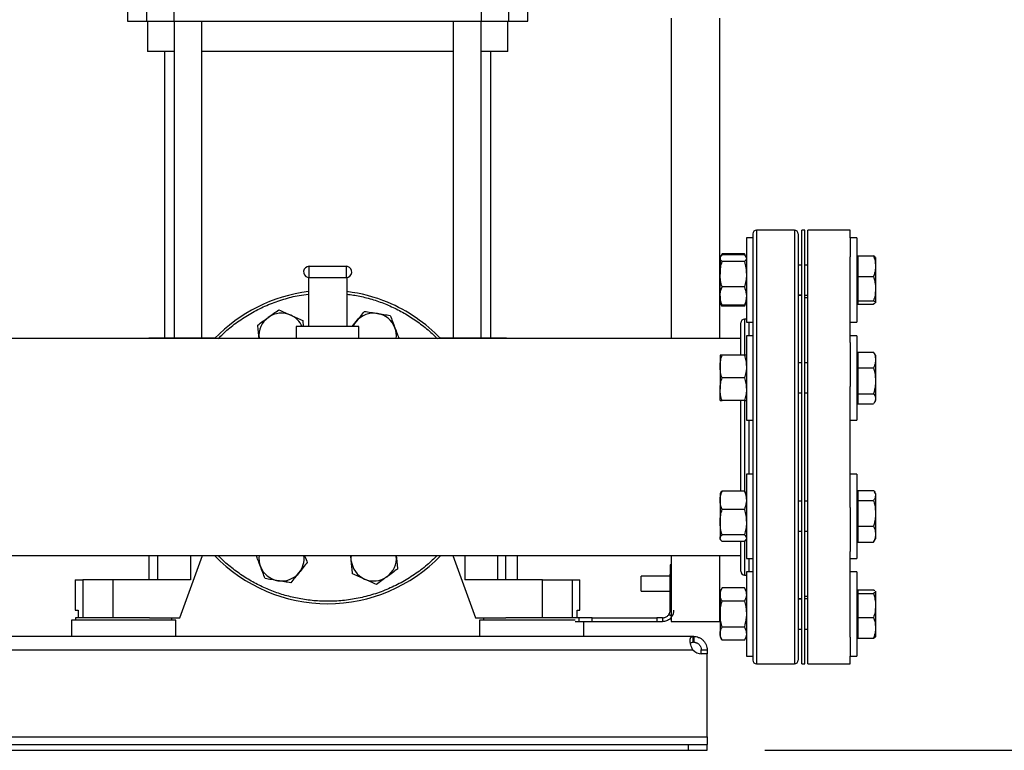
# Model space of a CAD drawing. Extents: x 0.4 to 10.6, y 0.4 to 8.1.
# Drawn here: x 7.9 to 8.8, y 2.7 to 3.4 of the extents above; entities that cross this region are included whole.
import ezdxf

# ---------------------------------------------------------------- set-up
doc = ezdxf.new("R2010")
doc.units = 0
doc.linetypes.add('SLD-SOLID', pattern=[0])
doc.layers.get('0').update_dxf_attribs({"linetype": 'CONTINUOUS'})
doc.styles.add('SLDTEXTSTYLE0', font='TXT', dxfattribs={"width": 0.75})
doc.dimstyles.new('SLDDIMSTYLE1', dxfattribs={"dimtxt": 0.125, "dimasz": 0.13, "dimexe": 0, "dimexo": 0.0625, "dimgap": 0.03125, "dimtad": 0, "dimtih": 1, "dimtoh": 1, "dimdec": 1, "dimlfac": 24, "dimrnd": 1e-09, "dimzin": 12, "dimtxsty": 'SLDTEXTSTYLE0', "dimsah": 1, "dimcen": 0.09, "dimazin": 3, "dimtfac": 1, "dimtdec": 1, "dimtofl": 0, "dimtmove": 0, "dimatfit": 3, "dimtolj": 1, "dimtzin": 12})

# ---------------------------------------------------------------- blocks, each defined once
blk = doc.blocks.new('_D_4')
at = {"color": 7, "linetype": 'SLD-SOLID'}
for p, q in [((8.81761, 4.02349), (9.25332, 4.02349)), ((9.12832, 4.02349), (9.12832, 3.48475)), ((9.12832, 2.74758), (9.12832, 3.28631)), ((8.56063, 2.74758), (9.25332, 2.74758))]:
    blk.add_line(p, q, dxfattribs=at)
for points in [[(9.12832, 4.02349), (9.10832, 3.89349), (9.14832, 3.89349)], [(9.12832, 2.74758), (9.14832, 2.87758), (9.10832, 2.87758)]]:
    blk.add_solid(points, dxfattribs=at)
at = {"color": 7, "linetype": 'SLD-SOLID', "insert": (8.96669, 3.44745), "char_height": 0.125, "attachment_point": 1, "style": 'SLDTEXTSTYLE0'}
blk.add_mtext('30.6', dxfattribs=at)

msp = doc.modelspace()

# ---------------------------------------------------------------- linework, layer by layer
at = {"color": 7, "linetype": 'SLD-SOLID'}
for p, q in [((8.00948, 3.42386), (8.00948, 3.37793)), ((8.02578, 3.42386), (8.02578, 3.37793)), ((8.04968, 3.42386), (8.04968, 3.37793)), ((8.31541, 3.42386), (8.31541, 3.37793)), ((8.33931, 3.37793), (8.33931, 3.42386)), ((8.35561, 3.37793), (8.35561, 3.42386)), ((8.47962, 3.38039), (8.47962, 3.10347)), ((8.52129, 3.38039), (8.52129, 3.10347)), ((8.00948, 3.37793), (8.02578, 3.37793)), ((8.02578, 3.37793), (8.04968, 3.37793)), ((8.02671, 3.37793), (8.02671, 3.35168)), ((8.04968, 3.37793), (8.31541, 3.37793)), ((8.04992, 3.37793), (8.04992, 3.10403)), ((8.07387, 3.10403), (8.07387, 3.37793)), ((8.29121, 3.37793), (8.29121, 3.10403)), ((8.31516, 3.10403), (8.31516, 3.37793)), ((8.31541, 3.37793), (8.33931, 3.37793)), ((8.33839, 3.35168), (8.33839, 3.37793)), ((8.33931, 3.37793), (8.35561, 3.37793)), ((8.04994, 3.35168), (8.02671, 3.35168)), ((8.04147, 3.35168), (8.04147, 3.10403)), ((8.29121, 3.35168), (8.07389, 3.35168)), ((8.33839, 3.35168), (8.31516, 3.35168)), ((8.32362, 3.10403), (8.32362, 3.35168)), ((8.58609, 3.19722), (8.55348, 3.19722)), ((8.59525, 3.19722), (8.59265, 3.19722)), ((8.59265, 3.00972), (8.59265, 3.19722)), ((8.59525, 3.00972), (8.59525, 3.19722)), ((8.63442, 3.19722), (8.59786, 3.19722)), ((8.59786, 3.00972), (8.59786, 3.19722)), ((8.63442, 3.19053), (8.63442, 3.19722)), ((8.5502, 3.19053), (8.54462, 3.19053)), ((8.54462, 3.19053), (8.54462, 3.11761)), ((8.5502, 3.19053), (8.5502, 3.11761)), ((8.64, 3.19053), (8.63442, 3.19053)), ((8.63442, 3.19053), (8.63442, 3.17404)), ((8.64, 3.19053), (8.64, 3.11761)), ((8.52358, 3.17662), (8.5223, 3.17441)), ((8.52284, 3.17503), (8.52358, 3.17662)), ((8.54288, 3.17662), (8.52358, 3.17662)), ((8.54288, 3.17586), (8.52358, 3.17586)), ((8.54418, 3.17437), (8.54288, 3.17662)), ((8.54288, 3.17662), (8.54361, 3.17503)), ((8.52224, 3.17431), (8.52183, 3.1736)), ((8.52183, 3.1736), (8.52183, 3.17294)), ((8.52183, 3.17294), (8.52183, 3.15913)), ((8.54288, 3.17002), (8.52358, 3.17002)), ((8.54462, 3.1736), (8.54421, 3.17431)), ((8.59265, 3.16709), (8.58937, 3.16709)), ((8.59786, 3.16709), (8.59525, 3.16709)), ((8.63442, 3.10001), (8.63442, 3.17404)), ((8.64084, 3.1736), (8.64, 3.1736)), ((8.64084, 3.17491), (8.64084, 3.15703)), ((8.64084, 3.17491), (8.65457, 3.17491)), ((8.65628, 3.17366), (8.65628, 3.16711)), ((8.65628, 3.16711), (8.65628, 3.16483)), ((8.1665, 3.15638), (8.1665, 3.16597)), ((8.1665, 3.16597), (8.19859, 3.16597)), ((8.19859, 3.16597), (8.19859, 3.15638)), ((8.52183, 3.14026), (8.52183, 3.15913)), ((8.65628, 3.16483), (8.65628, 3.14794)), ((8.16588, 3.15642), (8.16588, 3.11388)), ((8.1665, 3.15638), (8.19859, 3.15638)), ((8.19921, 3.15642), (8.19921, 3.11388)), ((8.64084, 3.15703), (8.65457, 3.15703)), ((8.64084, 3.15703), (8.64084, 3.1466)), ((8.54288, 3.14823), (8.52358, 3.14823)), ((8.64084, 3.1466), (8.64084, 3.13619)), ((8.65628, 3.14794), (8.65628, 3.14528)), ((8.65628, 3.14528), (8.65628, 3.1349)), ((8.52183, 3.14026), (8.52183, 3.13454)), ((8.52183, 3.13454), (8.52224, 3.13383)), ((8.52224, 3.13383), (8.52358, 3.13152)), ((8.52358, 3.13152), (8.52286, 3.13309)), ((8.54288, 3.13152), (8.54421, 3.13383)), ((8.54363, 3.13314), (8.54288, 3.13152)), ((8.54421, 3.13383), (8.54462, 3.13454)), ((8.58937, 3.14105), (8.59265, 3.14105)), ((8.59265, 3.14095), (8.58937, 3.14095)), ((8.59525, 3.14105), (8.59786, 3.14105)), ((8.59786, 3.13867), (8.59525, 3.13867)), ((8.64, 3.13454), (8.64084, 3.13454)), ((8.64084, 3.13619), (8.65457, 3.13619)), ((8.64084, 3.13619), (8.64084, 3.13476)), ((8.64084, 3.13476), (8.64084, 3.13467)), ((8.64084, 3.13467), (8.64084, 3.13324)), ((8.64084, 3.13324), (8.65457, 3.13324)), ((8.65608, 3.1342), (8.65457, 3.13324)), ((8.65628, 3.13452), (8.65619, 3.13437)), ((8.65628, 3.1349), (8.65628, 3.13452)), ((8.65628, 3.13452), (8.65628, 3.13449)), ((8.54288, 3.13229), (8.52358, 3.13229)), ((8.54288, 3.13152), (8.52358, 3.13152)), ((8.16096, 3.11917), (8.1615, 3.11388)), ((8.20368, 3.11388), (8.20726, 3.11828)), ((8.54462, 3.12034), (8.54307, 3.12034)), ((8.54462, 3.11761), (8.5502, 3.11761)), ((8.63442, 3.11761), (8.64, 3.11761)), ((8.15546, 3.11388), (8.15546, 3.10347)), ((8.16588, 3.11388), (8.15546, 3.11388)), ((8.19921, 3.11388), (8.16588, 3.11388)), ((8.20963, 3.11388), (8.19921, 3.11388)), ((8.20963, 3.10347), (8.20963, 3.11388)), ((8.53979, 3.10347), (7.79443, 3.10347)), ((8.02794, 3.10403), (8.02794, 3.10347)), ((8.02794, 3.10403), (8.03554, 3.10403)), ((8.03554, 3.10403), (8.06403, 3.10403)), ((8.06403, 3.10403), (8.0855, 3.10403)), ((8.1233, 3.10347), (8.12325, 3.10395)), ((8.12331, 3.10347), (8.12325, 3.10395)), ((8.27959, 3.10403), (8.30106, 3.10403)), ((8.30106, 3.10403), (8.32955, 3.10403)), ((8.32955, 3.10403), (8.33716, 3.10403)), ((8.33716, 3.10347), (8.33716, 3.10403)), ((8.5502, 3.10597), (8.54462, 3.10597)), ((8.54462, 3.10597), (8.54462, 3.03305)), ((8.5502, 3.10597), (8.5502, 3.03305)), ((8.64, 3.10597), (8.63442, 3.10597)), ((8.63442, 3.10001), (8.63442, 3.06206)), ((8.64, 3.10597), (8.64, 3.03305)), ((8.64084, 3.09187), (8.65457, 3.09187)), ((8.64084, 3.09187), (8.64084, 3.07815)), ((8.65532, 3.09063), (8.65457, 3.09187)), ((8.65628, 3.0891), (8.65538, 3.09066)), ((8.52183, 3.08904), (8.52183, 3.07928)), ((8.54288, 3.08904), (8.52358, 3.08904)), ((8.59265, 3.08253), (8.58937, 3.08253)), ((8.59786, 3.08253), (8.59525, 3.08253)), ((8.64084, 3.08904), (8.64, 3.08904)), ((8.65628, 3.0891), (8.65628, 3.08588)), ((8.65628, 3.08588), (8.65628, 3.08414)), ((8.65628, 3.08414), (8.65628, 3.06839)), ((8.52183, 3.07928), (8.52183, 3.05974)), ((8.64084, 3.07815), (8.64084, 3.05579)), ((8.64084, 3.07815), (8.65457, 3.07815)), ((8.54288, 3.06951), (8.52358, 3.06951)), ((8.65628, 3.06839), (8.65628, 3.06555)), ((8.65628, 3.06555), (8.65628, 3.05202)), ((8.52183, 3.04998), (8.52183, 3.05974)), ((8.58937, 3.05649), (8.59265, 3.05649)), ((8.59525, 3.05649), (8.59786, 3.05649)), ((8.63442, 3.00972), (8.63442, 3.06206)), ((8.54288, 3.04998), (8.52358, 3.04998)), ((8.64, 3.04998), (8.64084, 3.04998)), ((8.64084, 3.05579), (8.65457, 3.05579)), ((8.64084, 3.05579), (8.64084, 3.05147)), ((8.64084, 3.05147), (8.64084, 3.04715)), ((8.65538, 3.04837), (8.65628, 3.04993)), ((8.65628, 3.05202), (8.65628, 3.05092)), ((8.65628, 3.05092), (8.65628, 3.04993)), ((8.64084, 3.04715), (8.65457, 3.04715)), ((8.54462, 3.03305), (8.5502, 3.03305)), ((8.63442, 3.03305), (8.64, 3.03305)), ((8.59265, 2.82222), (8.59265, 3.00972)), ((8.59525, 2.82222), (8.59525, 3.00972)), ((8.59786, 2.82222), (8.59786, 3.00972)), ((8.63442, 2.95737), (8.63442, 3.00972)), ((8.5502, 2.98638), (8.54462, 2.98638)), ((8.54462, 2.98638), (8.54462, 2.91346)), ((8.5502, 2.98638), (8.5502, 2.91346)), ((8.64, 2.98638), (8.63442, 2.98638)), ((8.64, 2.98638), (8.64, 2.91346)), ((8.54288, 2.97171), (8.52358, 2.97171)), ((8.64084, 2.97228), (8.64084, 2.97228)), ((8.64084, 2.97228), (8.65457, 2.97228)), ((8.64084, 2.97228), (8.64084, 2.96797)), ((8.64084, 2.97228), (8.65457, 2.97228)), ((8.52224, 2.97016), (8.52183, 2.96945)), ((8.52183, 2.96945), (8.52183, 2.96373)), ((8.52183, 2.96373), (8.52183, 2.94487)), ((8.54462, 2.96945), (8.54421, 2.97016)), ((8.59265, 2.96294), (8.58937, 2.96294)), ((8.59786, 2.96294), (8.59525, 2.96294)), ((8.64084, 2.96945), (8.64, 2.96945)), ((8.64084, 2.96797), (8.64084, 2.96366)), ((8.64084, 2.96366), (8.64084, 2.9413)), ((8.64084, 2.96366), (8.65457, 2.96366)), ((8.65628, 2.9695), (8.65538, 2.97106)), ((8.65628, 2.9695), (8.65628, 2.96852)), ((8.65628, 2.96852), (8.65628, 2.96742)), ((8.65628, 2.96742), (8.65628, 2.9539)), ((8.54288, 2.95576), (8.52358, 2.95576)), ((8.63442, 2.95737), (8.63442, 2.91942)), ((8.65628, 2.9539), (8.65628, 2.95105)), ((8.65628, 2.95105), (8.65628, 2.9353)), ((8.52183, 2.94487), (8.52183, 2.93106)), ((8.64084, 2.9413), (8.65457, 2.9413)), ((8.64084, 2.9413), (8.64084, 2.92756)), ((8.52183, 2.93039), (8.52183, 2.93106)), ((8.52183, 2.93039), (8.52224, 2.92968)), ((8.54288, 2.93397), (8.52358, 2.93397)), ((8.54421, 2.92968), (8.54462, 2.93039)), ((8.58937, 2.9369), (8.59265, 2.9369)), ((8.59525, 2.9369), (8.59786, 2.9369)), ((8.64, 2.93039), (8.64084, 2.93039)), ((8.65457, 2.92756), (8.65538, 2.92881)), ((8.65538, 2.92878), (8.65628, 2.93034)), ((8.65538, 2.92878), (8.65538, 2.92878)), ((8.65628, 2.9353), (8.65628, 2.93355)), ((8.65628, 2.93355), (8.65628, 2.93034)), ((8.54288, 2.92814), (8.52358, 2.92814)), ((8.64084, 2.92756), (8.65457, 2.92756)), ((8.64084, 2.92756), (8.64084, 2.92756)), ((8.64084, 2.92756), (8.65457, 2.92756)), ((6.18488, 2.91597), (8.53979, 2.91597)), ((8.02794, 2.91597), (8.02794, 2.89488)), ((8.05459, 2.86207), (8.07435, 2.91597)), ((8.20298, 2.91148), (8.20252, 2.91597)), ((8.24178, 2.91597), (8.24184, 2.91548)), ((8.24179, 2.91597), (8.24184, 2.91548)), ((8.29074, 2.91597), (8.3105, 2.86207)), ((8.33657, 2.89488), (8.33657, 2.91597)), ((8.34659, 2.89488), (8.34659, 2.91597)), ((8.47962, 2.91597), (8.47962, 2.85879)), ((8.52129, 2.91597), (8.52129, 2.85879)), ((8.54462, 2.91346), (8.5502, 2.91346)), ((8.63442, 2.84539), (8.63442, 2.91942)), ((8.63442, 2.91346), (8.64, 2.91346)), ((8.47864, 2.908), (8.47864, 2.8998)), ((8.47962, 2.908), (8.47864, 2.908)), ((7.96437, 2.89488), (7.96437, 2.86863)), ((7.96437, 2.89488), (7.97081, 2.89488)), ((7.97081, 2.89488), (7.97081, 2.86207)), ((7.99681, 2.89488), (7.97081, 2.89488)), ((7.99681, 2.89488), (7.99681, 2.86207)), ((8.06403, 2.89488), (7.99681, 2.89488)), ((8.36828, 2.89488), (8.30106, 2.89488)), ((8.36828, 2.86207), (8.36828, 2.89488)), ((8.36828, 2.89488), (8.39428, 2.89488)), ((8.39428, 2.86207), (8.39428, 2.89488)), ((8.39428, 2.89488), (8.40072, 2.89488)), ((8.40072, 2.86863), (8.40072, 2.89488)), ((8.47864, 2.89811), (8.45358, 2.89811)), ((8.45358, 2.8916), (8.45358, 2.89811)), ((8.47864, 2.86863), (8.47864, 2.8998)), ((8.54307, 2.89909), (8.54462, 2.89909)), ((8.5502, 2.90182), (8.54462, 2.90182)), ((8.54462, 2.90182), (8.54462, 2.8289)), ((8.5502, 2.90182), (8.5502, 2.8289)), ((8.64, 2.90182), (8.63442, 2.90182)), ((8.64, 2.90182), (8.64, 2.8289)), ((8.45358, 2.88509), (8.45358, 2.8916)), ((8.52358, 2.88791), (8.52183, 2.88489)), ((8.54288, 2.88791), (8.52358, 2.88791)), ((8.54462, 2.88489), (8.54288, 2.88791)), ((8.64084, 2.8862), (8.65457, 2.8862)), ((8.64084, 2.88619), (8.64084, 2.88477)), ((8.64084, 2.88619), (8.65457, 2.88619)), ((8.45358, 2.88509), (8.47864, 2.88509)), ((8.52183, 2.88489), (8.52183, 2.88227)), ((8.52183, 2.88227), (8.52183, 2.86536)), ((8.58937, 2.87848), (8.59265, 2.87848)), ((8.59265, 2.87838), (8.58937, 2.87838)), ((8.59525, 2.88076), (8.59786, 2.88076)), ((8.59786, 2.87838), (8.59525, 2.87838)), ((8.64084, 2.88489), (8.64, 2.88489)), ((8.64084, 2.88477), (8.64084, 2.88467)), ((8.64084, 2.88467), (8.64084, 2.88325)), ((8.64084, 2.88325), (8.64084, 2.87284)), ((8.64084, 2.88325), (8.65457, 2.88325)), ((8.65611, 2.88505), (8.65628, 2.88491)), ((8.65628, 2.88494), (8.65628, 2.88491)), ((8.65628, 2.88491), (8.65628, 2.88453)), ((8.65628, 2.88453), (8.65628, 2.87416)), ((8.54288, 2.87664), (8.52358, 2.87664)), ((8.64084, 2.87284), (8.64084, 2.86242)), ((8.65628, 2.87416), (8.65628, 2.87151)), ((8.65628, 2.87151), (8.65628, 2.85461)), ((7.96437, 2.86863), (7.96694, 2.86863)), ((7.96453, 2.86207), (7.96453, 2.85995)), ((8.0062, 2.86207), (7.96453, 2.86207)), ((7.96694, 2.86863), (7.96694, 2.86207)), ((8.02862, 2.86207), (8.0062, 2.86207)), ((8.02862, 2.86207), (8.05459, 2.86207)), ((8.04787, 2.85995), (8.04787, 2.86207)), ((8.3105, 2.86207), (8.33647, 2.86207)), ((8.31722, 2.86207), (8.31722, 2.85995)), ((8.39238, 2.86207), (8.33647, 2.86207)), ((8.39967, 2.86207), (8.39238, 2.86207)), ((8.39815, 2.86207), (8.39815, 2.86863)), ((8.39815, 2.86863), (8.40072, 2.86863)), ((8.39967, 2.86207), (8.39967, 2.85879)), ((8.41127, 2.86207), (8.39967, 2.86207)), ((8.41127, 2.85879), (8.41127, 2.86207)), ((8.41127, 2.86207), (8.46728, 2.86207)), ((8.46728, 2.86207), (8.46728, 2.85879)), ((8.47208, 2.86207), (8.46728, 2.86207)), ((8.47208, 2.86207), (8.47208, 2.85879)), ((8.52183, 2.86536), (8.52183, 2.84844)), ((8.64084, 2.86242), (8.64084, 2.84452)), ((8.64084, 2.86242), (8.65457, 2.86242)), ((7.96109, 2.85995), (7.96109, 2.846)), ((8.05131, 2.85995), (7.96109, 2.85995)), ((8.05131, 2.846), (8.05131, 2.85995)), ((8.31378, 2.85995), (8.31378, 2.846)), ((8.35889, 2.85995), (8.31378, 2.85995)), ((8.39658, 2.85995), (8.35889, 2.85995)), ((8.39658, 2.85879), (8.39967, 2.85879)), ((8.39967, 2.85879), (8.41127, 2.85879)), ((8.404, 2.846), (8.404, 2.85879)), ((8.41127, 2.85879), (8.46728, 2.85879)), ((8.46728, 2.85879), (8.47208, 2.85879)), ((8.47962, 2.85879), (8.52129, 2.85879)), ((8.54288, 2.85408), (8.52358, 2.85408)), ((8.58937, 2.85234), (8.59265, 2.85234)), ((8.59525, 2.85234), (8.59786, 2.85234)), ((8.65628, 2.85461), (8.65628, 2.85233)), ((8.65628, 2.85233), (8.65628, 2.84577)), ((8.49868, 2.846), (6.22599, 2.846)), ((8.49868, 2.841), (8.49868, 2.846)), ((8.49906, 2.846), (8.49868, 2.846)), ((8.49906, 2.846), (8.49906, 2.841)), ((8.52183, 2.84844), (8.52183, 2.84583)), ((8.52183, 2.84583), (8.52358, 2.84281)), ((8.54288, 2.84281), (8.54462, 2.84583)), ((8.63442, 2.84539), (8.63442, 2.8289)), ((8.64, 2.84583), (8.64084, 2.84583)), ((8.64084, 2.84452), (8.65457, 2.84452)), ((8.64084, 2.84452), (8.65457, 2.84452)), ((8.64084, 2.84452), (8.64084, 2.84452)), ((8.49906, 2.841), (8.49868, 2.841)), ((8.54288, 2.84281), (8.52358, 2.84281)), ((6.22624, 2.83444), (8.49843, 2.83444)), ((8.50563, 2.83444), (8.51063, 2.83444)), ((8.50563, 2.83109), (8.50563, 2.83444)), ((8.51063, 2.83109), (8.50567, 2.83109)), ((8.51063, 2.83109), (8.50583, 2.83109)), ((8.51063, 2.83444), (8.51063, 2.83109)), ((8.51063, 2.75914), (8.51063, 2.83109)), ((8.51063, 2.83109), (8.51063, 2.83109)), ((8.54462, 2.8289), (8.5502, 2.8289)), ((8.63442, 2.8289), (8.64, 2.8289)), ((8.63442, 2.82222), (8.63442, 2.8289)), ((8.55348, 2.82222), (8.58609, 2.82222)), ((8.59265, 2.82222), (8.59525, 2.82222)), ((8.59786, 2.82222), (8.63442, 2.82222)), ((6.21404, 2.75914), (8.51063, 2.75914)), ((8.51063, 2.75914), (8.51063, 2.75258)), ((6.23045, 2.75258), (8.49423, 2.75258)), ((8.49423, 2.75258), (8.49423, 2.74758)), ((8.49423, 2.75258), (8.51063, 2.75258)), ((8.51063, 2.74758), (8.51063, 2.75258)), ((6.23045, 2.74758), (8.49423, 2.74758)), ((8.49423, 2.74758), (8.51063, 2.74758))]:
    msp.add_line(p, q, dxfattribs=at)
at = {"color": 8, "linetype": 'SLD-SOLID'}
for p, q in [((8.55348, 3.19722), (8.55348, 3.08147)), ((8.58609, 3.19722), (8.58609, 3.08147)), ((8.54307, 3.12034), (8.54307, 3.08906)), ((8.54692, 3.10597), (8.54692, 3.11761)), ((8.03554, 3.10403), (8.03554, 3.10347)), ((8.06403, 3.10403), (8.06403, 3.10347)), ((8.30106, 3.10403), (8.30106, 3.10347)), ((8.32955, 3.10347), (8.32955, 3.10403)), ((8.55348, 3.08147), (8.55348, 2.82222)), ((8.58609, 3.08147), (8.58609, 2.82222)), ((8.54307, 3.05001), (8.54307, 2.97148)), ((8.54692, 2.98638), (8.54692, 3.03305)), ((8.54307, 2.92818), (8.54307, 2.89909)), ((8.03554, 2.91597), (8.03554, 2.89488)), ((8.06403, 2.91597), (8.06403, 2.89488)), ((8.30106, 2.91597), (8.30106, 2.89488)), ((8.32955, 2.89488), (8.32955, 2.91597)), ((8.54692, 2.90182), (8.54692, 2.91346)), ((8.47864, 2.8998), (8.47962, 2.8998)), ((8.47962, 2.86363), (8.47755, 2.865))]:
    msp.add_line(p, q, dxfattribs=at)
at = {"color": 7, "linetype": 'SLD-SOLID', "flags": 128}
msp.add_lwpolyline([(8.20298, 2.91148), (8.20289, 2.91403), (8.20304, 2.91597)], dxfattribs=at)
at = {"color": 7, "linetype": 'SLD-SOLID'}
for centre, radius, start, end in [((8.55348, 3.19393), 0.00328, 90, 180), ((8.58609, 3.19393), 0.00328, 0, 90), ((8.1665, 3.16117), 0.00479, 90, 255), ((8.19859, 3.16117), 0.00479, 75, 90), ((8.19859, 3.16117), 0.00479, 270, 75), ((8.1665, 3.16117), 0.00479, 255, 270), ((8.18255, 3.00972), 0.13542, 97.06971, 136.18694), ((8.18255, 3.00972), 0.13542, 67.5, 82.93029), ((8.18255, 3.00972), 0.13542, 43.81306, 67.5), ((8.14268, 3.10595), 0.01953, 65.87475, 125.87475), ((8.22241, 3.10595), 0.01953, 80.87475, 140.87475), ((8.22241, 3.10595), 0.01953, 20.87475, 80.87475), ((8.14268, 3.10595), 0.01953, 125.87475, 185.87475), ((8.14268, 3.10595), 0.01953, 23.95229, 65.87475), ((8.22241, 3.10595), 0.01953, 140.87475, 156.04771), ((8.54307, 3.11706), 0.00328, 90, 180), ((8.22241, 3.10595), 0.01953, 352.68308, 20.87475), ((8.18255, 3.00972), 0.13542, 223.81306, 316.18694), ((8.14268, 2.91348), 0.01953, 172.68308, 200.87475), ((8.14268, 2.91348), 0.01953, 320.87475, 7.31692), ((8.22241, 2.91348), 0.01953, 305.87475, 5.87475), ((8.14268, 2.91348), 0.01953, 200.87475, 260.87475), ((8.22241, 2.91348), 0.01953, 185.87475, 245.87475), ((8.14268, 2.91348), 0.01953, 260.87475, 320.87475), ((8.22241, 2.91348), 0.01953, 245.87475, 305.87475), ((8.54307, 2.90237), 0.00328, 180, 270), ((8.47208, 2.86863), 0.00656, 326.44269, 0), ((8.47208, 2.86863), 0.00984, 326.44269, 0), ((8.50583, 2.84093), 0.00984, 221.26454, 270), ((8.55348, 2.8255), 0.00328, 180, 270), ((8.58609, 2.8255), 0.00328, 270, 0)]:
    msp.add_arc(centre, radius, start, end, dxfattribs=at)
for points, knots in [([(8.5502, 3.1939), (8.5502, 3.19391), (8.5502, 3.1942), (8.5502, 3.19318), (8.5502, 3.19077), (8.5502, 3.18647), (8.5502, 3.18048), (8.5502, 3.17273), (8.5502, 3.16329), (8.5502, 3.15228), (8.5502, 3.13985), (8.5502, 3.12621), (8.5502, 3.11159), (8.5502, 3.09629), (8.5502, 3.08553), (8.5502, 3.08021)], [0, 0, 0, 0, 0.003343, 0.084475, 0.164595, 0.246293, 0.329463, 0.413738, 0.498718, 0.583983, 0.669105, 0.753661, 0.837242, 0.919469, 1, 1, 1, 1]), ([(8.58937, 3.1939), (8.58937, 3.19391), (8.58937, 3.1942), (8.58937, 3.19318), (8.58937, 3.19077), (8.58937, 3.18647), (8.58937, 3.18048), (8.58937, 3.17273), (8.58937, 3.16329), (8.58937, 3.15228), (8.58937, 3.13985), (8.58937, 3.12621), (8.58937, 3.11159), (8.58937, 3.09629), (8.58937, 3.08553), (8.58937, 3.08021)], [0, 0, 0, 0, 0.003343, 0.084475, 0.164595, 0.246293, 0.329463, 0.413738, 0.498718, 0.583983, 0.669105, 0.753661, 0.837242, 0.919469, 1, 1, 1, 1]), ([(8.52183, 3.17294), (8.52184, 3.17301), (8.52185, 3.17353), (8.52223, 3.17452), (8.52313, 3.17541), (8.52358, 3.17586)], [0, 0, 0, 0, 0.0701, 0.530787, 1, 1, 1, 1]), ([(8.54288, 3.17586), (8.54342, 3.17538), (8.54401, 3.17487), (8.54417, 3.17434), (8.54418, 3.17429)], [0, 0, 0, 0, 0.916238, 1, 1, 1, 1]), ([(8.52358, 3.17002), (8.52309, 3.17049), (8.52211, 3.17145), (8.52192, 3.17244), (8.52183, 3.17294)], [0, 0, 0, 0, 0.495457, 1, 1, 1, 1]), ([(8.52183, 3.15913), (8.52184, 3.15938), (8.52185, 3.16134), (8.52223, 3.16503), (8.52313, 3.16834), (8.52358, 3.17002)], [0, 0, 0, 0, 0.070099, 0.530788, 1, 1, 1, 1]), ([(8.54462, 3.17294), (8.54462, 3.17287), (8.5446, 3.17234), (8.54422, 3.17136), (8.54333, 3.17047), (8.54288, 3.17002)], [0, 0, 0, 0, 0.070097, 0.530789, 1, 1, 1, 1]), ([(8.54288, 3.17002), (8.54336, 3.16825), (8.54435, 3.16468), (8.54453, 3.16099), (8.54462, 3.15913)], [0, 0, 0, 0, 0.495459, 1, 1, 1, 1]), ([(8.65457, 3.17491), (8.65476, 3.17436), (8.65567, 3.17181), (8.65601, 3.16917), (8.65628, 3.16711)], [0, 0, 0, 0, 0.218976, 1, 1, 1, 1]), ([(8.65619, 3.17378), (8.65616, 3.17384), (8.65596, 3.17422), (8.6552, 3.1746), (8.65457, 3.17491)], [0, 0, 0, 0, 0.153627, 1, 1, 1, 1]), ([(8.52358, 3.14823), (8.52309, 3.15), (8.52211, 3.15357), (8.52192, 3.15726), (8.52183, 3.15913)], [0, 0, 0, 0, 0.495459, 1, 1, 1, 1]), ([(8.54462, 3.15913), (8.54462, 3.15887), (8.5446, 3.15691), (8.54422, 3.15323), (8.54333, 3.14991), (8.54288, 3.14823)], [0, 0, 0, 0, 0.070099, 0.5307885, 1, 1, 1, 1]), ([(8.65628, 3.16483), (8.65623, 3.16417), (8.65602, 3.16153), (8.65519, 3.15896), (8.65457, 3.15703)], [0, 0, 0, 0, 0.2506186, 1, 1, 1, 1]), ([(8.65457, 3.15703), (8.65492, 3.15582), (8.6558, 3.15284), (8.6561, 3.14977), (8.65628, 3.14794)], [0, 0, 0, 0, 0.4053924, 1, 1, 1, 1]), ([(8.52183, 3.14026), (8.52185, 3.14092), (8.52194, 3.14361), (8.52287, 3.14624), (8.52358, 3.14823)], [0, 0, 0, 0, 0.24275, 1, 1, 1, 1]), ([(8.54288, 3.14823), (8.54358, 3.14624), (8.54451, 3.14361), (8.5446, 3.14092), (8.54462, 3.14026)], [0, 0, 0, 0, 0.75725, 1, 1, 1, 1]), ([(8.65628, 3.14528), (8.65616, 3.1439), (8.6559, 3.14082), (8.65504, 3.13784), (8.65457, 3.13619)], [0, 0, 0, 0, 0.447285, 1, 1, 1, 1]), ([(8.52358, 3.13229), (8.52335, 3.13287), (8.52274, 3.13446), (8.52201, 3.13712), (8.52189, 3.13921), (8.52183, 3.14026)], [0, 0, 0, 0, 0.224553, 0.609779, 1, 1, 1, 1]), ([(8.52228, 3.13385), (8.52231, 3.13378), (8.52249, 3.13325), (8.52307, 3.13273), (8.52358, 3.13229)], [0, 0, 0, 0, 0.131942, 1, 1, 1, 1]), ([(8.54462, 3.14026), (8.54456, 3.13922), (8.54445, 3.13713), (8.54372, 3.13447), (8.5431, 3.13287), (8.54288, 3.13229)], [0, 0, 0, 0, 0.384905, 0.775447, 1, 1, 1, 1]), ([(8.54288, 3.13229), (8.54342, 3.13276), (8.54401, 3.13327), (8.54417, 3.13381), (8.54418, 3.13385)], [0, 0, 0, 0, 0.916232, 1, 1, 1, 1]), ([(8.65457, 3.13619), (8.65476, 3.1361), (8.65567, 3.13568), (8.65601, 3.13524), (8.65628, 3.1349)], [0, 0, 0, 0, 0.218966, 1, 1, 1, 1]), ([(8.13124, 3.12178), (8.13277, 3.12289), (8.13586, 3.12513), (8.13886, 3.12729), (8.14037, 3.12839)], [0, 0, 0, 0, 0.4945101, 1, 1, 1, 1]), ([(8.14037, 3.12839), (8.14205, 3.12764), (8.14542, 3.12613), (8.14891, 3.12457), (8.15067, 3.12378)], [0, 0, 0, 0, 0.4954574, 1, 1, 1, 1]), ([(8.20726, 3.11828), (8.20845, 3.11974), (8.21086, 3.12271), (8.21319, 3.12558), (8.21437, 3.12703)], [0, 0, 0, 0, 0.4945118, 1, 1, 1, 1]), ([(8.21437, 3.12703), (8.21618, 3.12673), (8.21983, 3.12615), (8.2236, 3.12554), (8.22551, 3.12524)], [0, 0, 0, 0, 0.495458, 1, 1, 1, 1]), ([(8.22551, 3.12524), (8.22737, 3.12494), (8.23114, 3.12433), (8.23479, 3.12374), (8.23664, 3.12345)], [0, 0, 0, 0, 0.494511, 1, 1, 1, 1]), ([(8.1221, 3.11517), (8.12358, 3.11624), (8.12658, 3.11841), (8.12968, 3.12065), (8.13124, 3.12178)], [0, 0, 0, 0, 0.495457, 1, 1, 1, 1]), ([(8.15067, 3.12378), (8.15239, 3.12301), (8.15588, 3.12144), (8.15925, 3.11993), (8.16096, 3.11917)], [0, 0, 0, 0, 0.494511, 1, 1, 1, 1]), ([(8.23664, 3.12345), (8.23729, 3.12174), (8.23861, 3.11828), (8.23997, 3.11471), (8.24066, 3.11291)], [0, 0, 0, 0, 0.495457, 1, 1, 1, 1]), ([(8.53979, 3.08904), (8.53979, 3.08996), (8.53979, 3.09339), (8.53979, 3.09851), (8.53979, 3.1043), (8.53979, 3.10906), (8.53979, 3.11278), (8.53979, 3.11536), (8.53979, 3.11684), (8.53979, 3.11694), (8.53979, 3.11699)], [0, 0, 0, 0, 0.050236, 0.188216, 0.327665, 0.46786, 0.608053, 0.747502, 0.885483, 1, 1, 1, 1]), ([(8.12325, 3.10395), (8.12306, 3.10583), (8.12267, 3.10963), (8.12229, 3.11331), (8.1221, 3.11517)], [0, 0, 0, 0, 0.494512, 1, 1, 1, 1]), ([(8.24066, 3.11291), (8.24133, 3.11115), (8.24255, 3.10795), (8.24373, 3.10485), (8.24426, 3.10347)], [0, 0, 0, 0, 0.5522283, 1, 1, 1, 1]), ([(8.65457, 3.09187), (8.65476, 3.09144), (8.65567, 3.08949), (8.65601, 3.08747), (8.65628, 3.08588)], [0, 0, 0, 0, 0.218974, 1, 1, 1, 1]), ([(8.52183, 3.07928), (8.52184, 3.07951), (8.52185, 3.08126), (8.52223, 3.08456), (8.52313, 3.08754), (8.52358, 3.08904)], [0, 0, 0, 0, 0.070098, 0.530789, 1, 1, 1, 1]), ([(8.52358, 3.08904), (8.52287, 3.08904), (8.52194, 3.08904), (8.52185, 3.08904), (8.52183, 3.08904)], [0, 0, 0, 0, 0.75725, 1, 1, 1, 1]), ([(8.54288, 3.08904), (8.54336, 3.08745), (8.54435, 3.08425), (8.54453, 3.08094), (8.54462, 3.07928)], [0, 0, 0, 0, 0.495457, 1, 1, 1, 1]), ([(8.54462, 3.08904), (8.5446, 3.08904), (8.54451, 3.08904), (8.54358, 3.08904), (8.54288, 3.08904)], [0, 0, 0, 0, 0.24275, 1, 1, 1, 1]), ([(8.65628, 3.08414), (8.65623, 3.08363), (8.65602, 3.0816), (8.65519, 3.07963), (8.65457, 3.07815)], [0, 0, 0, 0, 0.2506194, 1, 1, 1, 1]), ([(8.52358, 3.06951), (8.52309, 3.0711), (8.52211, 3.0743), (8.52192, 3.07761), (8.52183, 3.07928)], [0, 0, 0, 0, 0.495457, 1, 1, 1, 1]), ([(8.54462, 3.07928), (8.54462, 3.07904), (8.5446, 3.07729), (8.54422, 3.07399), (8.54333, 3.07101), (8.54288, 3.06951)], [0, 0, 0, 0, 0.070098, 0.53079, 1, 1, 1, 1]), ([(8.5502, 3.08021), (8.5502, 3.07505), (8.5502, 3.06456), (8.5502, 3.04795), (8.5502, 3.03055), (8.5502, 3.01249), (8.5502, 2.99404), (8.5502, 2.97546), (8.5502, 2.95705), (8.5502, 2.93909), (8.5502, 2.92189), (8.5502, 2.90749), (8.5502, 2.8957), (8.5502, 2.88621), (8.5502, 2.87593), (8.5502, 2.86535), (8.5502, 2.85505), (8.5502, 2.8464), (8.5502, 2.83929), (8.5502, 2.83358), (8.5502, 2.8292), (8.5502, 2.82649), (8.5502, 2.8253), (8.5502, 2.82558), (8.5502, 2.82562)], [0, 0, 0, 0, 0.045826, 0.093195, 0.141971, 0.191985, 0.243036, 0.294892, 0.347301, 0.399989, 0.452678, 0.505086, 0.539661, 0.573979, 0.608018, 0.658032, 0.706808, 0.754177, 0.800003, 0.845829, 0.893198, 0.941974, 0.991988, 1, 1, 1, 1]), ([(8.58937, 3.08021), (8.58937, 3.07505), (8.58937, 3.06456), (8.58937, 3.04795), (8.58937, 3.03055), (8.58937, 3.01249), (8.58937, 2.99404), (8.58937, 2.97546), (8.58937, 2.95705), (8.58937, 2.93909), (8.58937, 2.92189), (8.58937, 2.90749), (8.58937, 2.8957), (8.58937, 2.88621), (8.58937, 2.87593), (8.58937, 2.86535), (8.58937, 2.85505), (8.58937, 2.8464), (8.58937, 2.83929), (8.58937, 2.83358), (8.58937, 2.8292), (8.58937, 2.82649), (8.58937, 2.8253), (8.58937, 2.82558), (8.58937, 2.82562)], [0, 0, 0, 0, 0.045826, 0.093195, 0.141971, 0.191985, 0.243036, 0.294892, 0.347301, 0.399989, 0.452678, 0.505086, 0.539661, 0.573979, 0.608018, 0.658032, 0.706808, 0.754177, 0.800003, 0.845829, 0.893198, 0.941974, 0.991988, 1, 1, 1, 1]), ([(8.65457, 3.07815), (8.65476, 3.07745), (8.65567, 3.07427), (8.65601, 3.07097), (8.65628, 3.06839)], [0, 0, 0, 0, 0.218977, 1, 1, 1, 1]), ([(8.52183, 3.05974), (8.52184, 3.05998), (8.52185, 3.06173), (8.52223, 3.06503), (8.52313, 3.06801), (8.52358, 3.06951)], [0, 0, 0, 0, 0.070099, 0.530789, 1, 1, 1, 1]), ([(8.54288, 3.06951), (8.54336, 3.06792), (8.54435, 3.06472), (8.54453, 3.06141), (8.54462, 3.05974)], [0, 0, 0, 0, 0.495457, 1, 1, 1, 1]), ([(8.65628, 3.06555), (8.65623, 3.06472), (8.65602, 3.06141), (8.65519, 3.0582), (8.65457, 3.05579)], [0, 0, 0, 0, 0.250617, 1, 1, 1, 1]), ([(8.52358, 3.04998), (8.52309, 3.05156), (8.52211, 3.05477), (8.52192, 3.05807), (8.52183, 3.05974)], [0, 0, 0, 0, 0.495457, 1, 1, 1, 1]), ([(8.54462, 3.05974), (8.54462, 3.05951), (8.5446, 3.05776), (8.54422, 3.05445), (8.54333, 3.05148), (8.54288, 3.04998)], [0, 0, 0, 0, 0.070098, 0.53079, 1, 1, 1, 1]), ([(8.52183, 3.04998), (8.52185, 3.04998), (8.52194, 3.04998), (8.52287, 3.04998), (8.52358, 3.04998)], [0, 0, 0, 0, 0.24275, 1, 1, 1, 1]), ([(8.53979, 2.97171), (8.53979, 2.97386), (8.53979, 2.97936), (8.53979, 2.9886), (8.53979, 2.99925), (8.53979, 3.01116), (8.53979, 3.02411), (8.53979, 3.03757), (8.53979, 3.04596), (8.53979, 3.04998)], [0, 0, 0, 0, 0.086195, 0.220235, 0.354726, 0.488991, 0.665669, 0.839718, 1, 1, 1, 1]), ([(8.54288, 3.04998), (8.54358, 3.04998), (8.54451, 3.04998), (8.5446, 3.04998), (8.54462, 3.04998)], [0, 0, 0, 0, 0.75725, 1, 1, 1, 1]), ([(8.65457, 3.05579), (8.65492, 3.05529), (8.6558, 3.05405), (8.6561, 3.05278), (8.65628, 3.05202)], [0, 0, 0, 0, 0.4053999, 1, 1, 1, 1]), ([(8.65628, 3.05092), (8.65616, 3.05035), (8.6559, 3.04907), (8.65504, 3.04783), (8.65457, 3.04715)], [0, 0, 0, 0, 0.447284, 1, 1, 1, 1]), ([(8.52183, 2.96373), (8.52189, 2.96477), (8.52201, 2.96686), (8.52273, 2.96952), (8.52335, 2.97112), (8.52358, 2.97171)], [0, 0, 0, 0, 0.3849063, 0.7754461, 1, 1, 1, 1]), ([(8.52358, 2.97171), (8.52303, 2.97123), (8.52244, 2.97072), (8.52228, 2.97019), (8.52227, 2.97014)], [0, 0, 0, 0, 0.9162383, 1, 1, 1, 1]), ([(8.54288, 2.97171), (8.5431, 2.97112), (8.54371, 2.96954), (8.54444, 2.96688), (8.54456, 2.96478), (8.54462, 2.96373)], [0, 0, 0, 0, 0.224554, 0.609779, 1, 1, 1, 1]), ([(8.54417, 2.97014), (8.54415, 2.97021), (8.54396, 2.97074), (8.54338, 2.97126), (8.54288, 2.97171)], [0, 0, 0, 0, 0.131942, 1, 1, 1, 1]), ([(8.65457, 2.97228), (8.65492, 2.97178), (8.6558, 2.97055), (8.6561, 2.96927), (8.65628, 2.96852)], [0, 0, 0, 0, 0.4053963, 1, 1, 1, 1]), ([(8.52358, 2.95576), (8.52287, 2.95775), (8.52194, 2.96038), (8.52185, 2.96308), (8.52183, 2.96373)], [0, 0, 0, 0, 0.757253, 1, 1, 1, 1]), ([(8.54462, 2.96373), (8.5446, 2.96308), (8.54451, 2.96038), (8.54358, 2.95775), (8.54288, 2.95576)], [0, 0, 0, 0, 0.242747, 1, 1, 1, 1]), ([(8.65628, 2.96742), (8.65616, 2.96685), (8.6559, 2.96557), (8.65504, 2.96434), (8.65457, 2.96366)], [0, 0, 0, 0, 0.447288, 1, 1, 1, 1]), ([(8.65457, 2.96366), (8.65476, 2.96296), (8.65567, 2.95977), (8.65601, 2.95648), (8.65628, 2.9539)], [0, 0, 0, 0, 0.218977, 1, 1, 1, 1]), ([(8.52183, 2.94487), (8.52184, 2.94512), (8.52185, 2.94708), (8.52223, 2.95077), (8.52313, 2.95408), (8.52358, 2.95576)], [0, 0, 0, 0, 0.070096, 0.530787, 1, 1, 1, 1]), ([(8.54288, 2.95576), (8.54336, 2.95399), (8.54435, 2.95042), (8.54453, 2.94673), (8.54462, 2.94487)], [0, 0, 0, 0, 0.495458, 1, 1, 1, 1]), ([(8.65628, 2.95105), (8.65623, 2.95022), (8.65602, 2.94692), (8.65519, 2.94371), (8.65457, 2.9413)], [0, 0, 0, 0, 0.250619, 1, 1, 1, 1]), ([(8.52358, 2.93397), (8.52309, 2.93574), (8.52211, 2.93931), (8.52192, 2.943), (8.52183, 2.94487)], [0, 0, 0, 0, 0.495456, 1, 1, 1, 1]), ([(8.54462, 2.94487), (8.54462, 2.94461), (8.5446, 2.94265), (8.54422, 2.93897), (8.54333, 2.93565), (8.54288, 2.93397)], [0, 0, 0, 0, 0.070099, 0.530789, 1, 1, 1, 1]), ([(8.65457, 2.9413), (8.65476, 2.94087), (8.65567, 2.93891), (8.65601, 2.93689), (8.65628, 2.9353)], [0, 0, 0, 0, 0.218976, 1, 1, 1, 1]), ([(8.52183, 2.93106), (8.52184, 2.93112), (8.52185, 2.93165), (8.52223, 2.93264), (8.52313, 2.93353), (8.52358, 2.93397)], [0, 0, 0, 0, 0.0701, 0.530785, 1, 1, 1, 1]), ([(8.52358, 2.92814), (8.52309, 2.92861), (8.52211, 2.92957), (8.52192, 2.93056), (8.52183, 2.93106)], [0, 0, 0, 0, 0.495458, 1, 1, 1, 1]), ([(8.54288, 2.93397), (8.54336, 2.9335), (8.54435, 2.93254), (8.54453, 2.93155), (8.54462, 2.93106)], [0, 0, 0, 0, 0.495462, 1, 1, 1, 1]), ([(8.54417, 2.9297), (8.54415, 2.92963), (8.54396, 2.9291), (8.54338, 2.92858), (8.54288, 2.92814)], [0, 0, 0, 0, 0.131942, 1, 1, 1, 1]), ([(8.65628, 2.93355), (8.65623, 2.93305), (8.65602, 2.93102), (8.65519, 2.92904), (8.65457, 2.92756)], [0, 0, 0, 0, 0.250622, 1, 1, 1, 1]), ([(8.53979, 2.9024), (8.53979, 2.90255), (8.53979, 2.90287), (8.53979, 2.90569), (8.53979, 2.91022), (8.53979, 2.91666), (8.53979, 2.9227), (8.53979, 2.92701), (8.53979, 2.92814)], [0, 0, 0, 0, 0.179955, 0.367242, 0.556818, 0.746384, 0.933671, 1, 1, 1, 1]), ([(8.12443, 2.90652), (8.12376, 2.90829), (8.12254, 2.91148), (8.12136, 2.91458), (8.12083, 2.91597)], [0, 0, 0, 0, 0.5522283, 1, 1, 1, 1]), ([(8.16264, 2.91597), (8.16274, 2.9157), (8.16353, 2.91364), (8.16429, 2.91164), (8.16495, 2.9099)], [0, 0, 0, 0, 0.128788, 1, 1, 1, 1]), ([(8.24184, 2.91548), (8.24203, 2.9136), (8.24242, 2.9098), (8.2428, 2.90612), (8.24299, 2.90426)], [0, 0, 0, 0, 0.4945106, 1, 1, 1, 1]), ([(8.12845, 2.89598), (8.1278, 2.89769), (8.12648, 2.90115), (8.12512, 2.90472), (8.12443, 2.90652)], [0, 0, 0, 0, 0.495458, 1, 1, 1, 1]), ([(8.16495, 2.9099), (8.16379, 2.90848), (8.16146, 2.90561), (8.15905, 2.90265), (8.15783, 2.90115)], [0, 0, 0, 0, 0.495458, 1, 1, 1, 1]), ([(8.20413, 2.90026), (8.20395, 2.90208), (8.20357, 2.90576), (8.20318, 2.90956), (8.20298, 2.91148)], [0, 0, 0, 0, 0.495458, 1, 1, 1, 1]), ([(8.24299, 2.90426), (8.24151, 2.90319), (8.23851, 2.90102), (8.23542, 2.89878), (8.23385, 2.89765)], [0, 0, 0, 0, 0.4954577, 1, 1, 1, 1]), ([(8.13959, 2.89419), (8.13772, 2.89449), (8.13395, 2.8951), (8.1303, 2.89569), (8.12845, 2.89598)], [0, 0, 0, 0, 0.494511, 1, 1, 1, 1]), ([(8.15783, 2.90115), (8.15664, 2.89969), (8.15423, 2.89672), (8.1519, 2.89386), (8.15072, 2.89241)], [0, 0, 0, 0, 0.494511, 1, 1, 1, 1]), ([(8.21443, 2.89565), (8.2127, 2.89642), (8.20921, 2.89799), (8.20584, 2.8995), (8.20413, 2.90026)], [0, 0, 0, 0, 0.494511, 1, 1, 1, 1]), ([(8.22472, 2.89104), (8.22305, 2.89179), (8.21967, 2.8933), (8.21618, 2.89486), (8.21443, 2.89565)], [0, 0, 0, 0, 0.4954578, 1, 1, 1, 1]), ([(8.23385, 2.89765), (8.23232, 2.89654), (8.22923, 2.89431), (8.22623, 2.89214), (8.22472, 2.89104)], [0, 0, 0, 0, 0.494511, 1, 1, 1, 1]), ([(8.15072, 2.89241), (8.14891, 2.8927), (8.14526, 2.89328), (8.14149, 2.89389), (8.13959, 2.89419)], [0, 0, 0, 0, 0.495458, 1, 1, 1, 1]), ([(8.52183, 2.88227), (8.52184, 2.88241), (8.52185, 2.88342), (8.52223, 2.88533), (8.52313, 2.88705), (8.52358, 2.88791)], [0, 0, 0, 0, 0.0700964, 0.5307883, 1, 1, 1, 1]), ([(8.54288, 2.88791), (8.54336, 2.887), (8.54435, 2.88515), (8.54453, 2.88324), (8.54462, 2.88227)], [0, 0, 0, 0, 0.495459, 1, 1, 1, 1]), ([(8.65457, 2.88619), (8.65477, 2.8861), (8.65532, 2.88585), (8.65554, 2.88559), (8.65568, 2.88543)], [0, 0, 0, 0, 0.369374, 1, 1, 1, 1]), ([(8.52358, 2.87664), (8.52309, 2.87755), (8.52211, 2.8794), (8.52192, 2.88131), (8.52183, 2.88227)], [0, 0, 0, 0, 0.495457, 1, 1, 1, 1]), ([(8.54462, 2.88227), (8.54462, 2.88214), (8.5446, 2.88113), (8.54422, 2.87922), (8.54333, 2.8775), (8.54288, 2.87664)], [0, 0, 0, 0, 0.0701, 0.53079, 1, 1, 1, 1]), ([(8.65628, 2.88453), (8.65623, 2.88443), (8.65602, 2.88399), (8.65519, 2.88357), (8.65457, 2.88325)], [0, 0, 0, 0, 0.25061, 1, 1, 1, 1]), ([(8.65457, 2.88325), (8.65492, 2.88205), (8.6558, 2.87907), (8.6561, 2.87599), (8.65628, 2.87416)], [0, 0, 0, 0, 0.405394, 1, 1, 1, 1]), ([(8.52183, 2.86536), (8.52189, 2.86683), (8.52201, 2.86979), (8.52273, 2.87355), (8.52335, 2.87581), (8.52358, 2.87664)], [0, 0, 0, 0, 0.384904, 0.775447, 1, 1, 1, 1]), ([(8.54288, 2.87664), (8.5431, 2.87581), (8.54371, 2.87357), (8.54444, 2.86981), (8.54456, 2.86685), (8.54462, 2.86536)], [0, 0, 0, 0, 0.224553, 0.609781, 1, 1, 1, 1]), ([(8.65628, 2.87151), (8.65616, 2.87013), (8.6559, 2.86706), (8.65504, 2.86407), (8.65457, 2.86242)], [0, 0, 0, 0, 0.4472862, 1, 1, 1, 1]), ([(8.47208, 2.86207), (8.47217, 2.86207), (8.47231, 2.86206), (8.47336, 2.86216), (8.47454, 2.86251), (8.47572, 2.86312), (8.47678, 2.86397), (8.47731, 2.86468), (8.47755, 2.865)], [0, 0, 0, 0, 0.286501, 0.49936, 0.651226, 0.774156, 0.897303, 1, 1, 1, 1]), ([(8.47962, 2.86246), (8.47921, 2.86195), (8.47829, 2.86083), (8.47641, 2.85972), (8.47455, 2.85905), (8.47305, 2.85881), (8.47221, 2.85879), (8.47212, 2.85879), (8.47208, 2.85879)], [0, 0, 0, 0, 0.147538, 0.324835, 0.502394, 0.676241, 0.865894, 1, 1, 1, 1]), ([(8.52358, 2.85408), (8.52287, 2.8569), (8.52194, 2.86062), (8.52185, 2.86443), (8.52183, 2.86536)], [0, 0, 0, 0, 0.757249, 1, 1, 1, 1]), ([(8.54462, 2.86536), (8.5446, 2.86443), (8.54451, 2.86062), (8.54358, 2.8569), (8.54288, 2.85408)], [0, 0, 0, 0, 0.242751, 1, 1, 1, 1]), ([(8.65457, 2.86242), (8.65476, 2.86186), (8.65567, 2.85931), (8.65601, 2.85667), (8.65628, 2.85461)], [0, 0, 0, 0, 0.218974, 1, 1, 1, 1]), ([(8.52183, 2.84844), (8.52184, 2.84858), (8.52185, 2.84959), (8.52223, 2.8515), (8.52313, 2.85322), (8.52358, 2.85408)], [0, 0, 0, 0, 0.0701, 0.53079, 1, 1, 1, 1]), ([(8.54288, 2.85408), (8.54336, 2.85317), (8.54435, 2.85132), (8.54453, 2.84941), (8.54462, 2.84844)], [0, 0, 0, 0, 0.495458, 1, 1, 1, 1]), ([(8.65628, 2.85233), (8.65623, 2.85167), (8.65602, 2.84903), (8.65519, 2.84645), (8.65457, 2.84452)], [0, 0, 0, 0, 0.25062, 1, 1, 1, 1]), ([(8.49843, 2.83444), (8.498, 2.83511), (8.49763, 2.83582), (8.49701, 2.83726), (8.49675, 2.838), (8.49645, 2.83907), (8.49637, 2.83942), (8.49622, 2.84011), (8.49616, 2.84046), (8.49602, 2.84146), (8.49598, 2.84207), (8.49599, 2.84291), (8.49601, 2.84318), (8.49607, 2.84368), (8.49611, 2.84392), (8.49623, 2.84434), (8.4963, 2.84454), (8.49646, 2.8449), (8.49656, 2.84506), (8.49689, 2.84548), (8.49716, 2.84568), (8.49783, 2.84594), (8.49822, 2.846), (8.49868, 2.846)], [0, 0, 0, 0, 0.125, 0.125, 0.25, 0.25, 0.3125, 0.3125, 0.375, 0.375, 0.5, 0.5, 0.5625, 0.5625, 0.625, 0.625, 0.6875, 0.6875, 0.75, 0.75, 0.875, 0.875, 1, 1, 1, 1]), ([(8.49906, 2.846), (8.49973, 2.846), (8.50042, 2.84594), (8.50184, 2.84569), (8.50258, 2.84548), (8.50364, 2.84506), (8.50399, 2.84491), (8.50468, 2.84455), (8.50503, 2.84435), (8.50603, 2.84371), (8.50664, 2.84321), (8.50749, 2.84237), (8.50776, 2.84207), (8.50827, 2.84145), (8.5085, 2.84113), (8.50894, 2.84047), (8.50914, 2.84014), (8.5095, 2.83944), (8.50966, 2.83908), (8.51009, 2.838), (8.5103, 2.83728), (8.51057, 2.83583), (8.51063, 2.83511), (8.51063, 2.83444)], [0, 0, 0, 0, 0.125, 0.125, 0.25, 0.25, 0.3125, 0.3125, 0.375, 0.375, 0.5, 0.5, 0.5625, 0.5625, 0.625, 0.625, 0.6875, 0.6875, 0.75, 0.75, 0.875, 0.875, 1, 1, 1, 1]), ([(8.52358, 2.84281), (8.52309, 2.84372), (8.52211, 2.84557), (8.52192, 2.84748), (8.52183, 2.84844)], [0, 0, 0, 0, 0.495459, 1, 1, 1, 1]), ([(8.54462, 2.84844), (8.54462, 2.84831), (8.5446, 2.8473), (8.54422, 2.84539), (8.54333, 2.84367), (8.54288, 2.84281)], [0, 0, 0, 0, 0.070096, 0.530788, 1, 1, 1, 1]), ([(8.65457, 2.84452), (8.65477, 2.84461), (8.65557, 2.84499), (8.65588, 2.84537), (8.65611, 2.84566)], [0, 0, 0, 0, 0.246983, 1, 1, 1, 1]), ([(8.49628, 2.84005), (8.49638, 2.84021), (8.49665, 2.84064), (8.49746, 2.84094), (8.49827, 2.84098), (8.49868, 2.841)], [0, 0, 0, 0, 0.239044, 0.613297, 1, 1, 1, 1]), ([(8.49906, 2.841), (8.49938, 2.841), (8.49972, 2.84098), (8.50027, 2.84089), (8.50046, 2.84085), (8.50086, 2.84075), (8.50106, 2.84069), (8.50147, 2.84054), (8.50168, 2.84046), (8.50209, 2.84026), (8.5023, 2.84015), (8.50291, 2.83978), (8.50329, 2.83948), (8.50401, 2.83878), (8.50432, 2.8384), (8.50485, 2.83758), (8.50505, 2.83715), (8.50553, 2.83589), (8.50563, 2.8351), (8.50563, 2.83444)], [0, 0, 0, 0, 0.125, 0.125, 0.1875, 0.1875, 0.25, 0.25, 0.3125, 0.3125, 0.375, 0.375, 0.5, 0.5, 0.625, 0.625, 0.75, 0.75, 1, 1, 1, 1])]:
    msp.add_open_spline(points, degree=3, knots=knots, dxfattribs=at)
at = {"color": 8, "linetype": 'SLD-SOLID'}
for points, knots in [([(8.08783, 3.10347), (8.09068, 3.10624), (8.09679, 3.11217), (8.10729, 3.12004), (8.11898, 3.12719), (8.13143, 3.13313), (8.14443, 3.13769), (8.15597, 3.14065), (8.16319, 3.14151), (8.16588, 3.14184)], [0, 0, 0, 0, 0.1347837, 0.2878978, 0.4426406, 0.598211, 0.7537813, 0.9085242, 1, 1, 1, 1]), ([(8.19921, 3.14194), (8.20292, 3.1414), (8.21066, 3.14029), (8.22216, 3.13721), (8.23364, 3.13308), (8.2447, 3.12788), (8.25541, 3.12163), (8.26566, 3.11415), (8.27301, 3.10802), (8.27658, 3.10414), (8.2772, 3.10347)], [0, 0, 0, 0, 0.126824, 0.26444, 0.402066, 0.539683, 0.677309, 0.821363, 0.969075, 1, 1, 1, 1]), ([(8.27727, 2.91597), (8.27441, 2.91319), (8.2683, 2.90726), (8.25781, 2.8994), (8.24611, 2.89224), (8.23366, 2.88631), (8.22067, 2.8817), (8.20734, 2.87847), (8.19389, 2.87664), (8.18053, 2.87618), (8.16747, 2.87703), (8.15493, 2.87907), (8.14293, 2.88221), (8.13145, 2.88636), (8.1204, 2.89154), (8.10968, 2.8978), (8.09943, 2.90528), (8.09208, 2.91141), (8.08851, 2.91529), (8.08789, 2.91597)], [0, 0, 0, 0, 0.056703, 0.121117, 0.186217, 0.251665, 0.317113, 0.382212, 0.446627, 0.51004, 0.572165, 0.632753, 0.690633, 0.748516, 0.806396, 0.86428, 0.924868, 0.986993, 1, 1, 1, 1])]:
    msp.add_open_spline(points, degree=3, knots=knots, dxfattribs=at)

# ---------------------------------------------------------------- dimensions: what is measured, and where the dimension line sits
at = {"color": 7, "linetype": 'SLD-SOLID'}
dim = msp.add_linear_dim(base=(9.12832, 4.02349), p1=(8.51063, 2.74758), p2=(8.76761, 4.02349), angle=90, dimstyle='SLDDIMSTYLE1', dxfattribs=at)
dim.commit()
dim.dimension.update_dxf_attribs({"geometry": '_D_4', "text_midpoint": (9.12832, 3.38553), "dimtype": 160})

doc.saveas('drawing.dxf')
